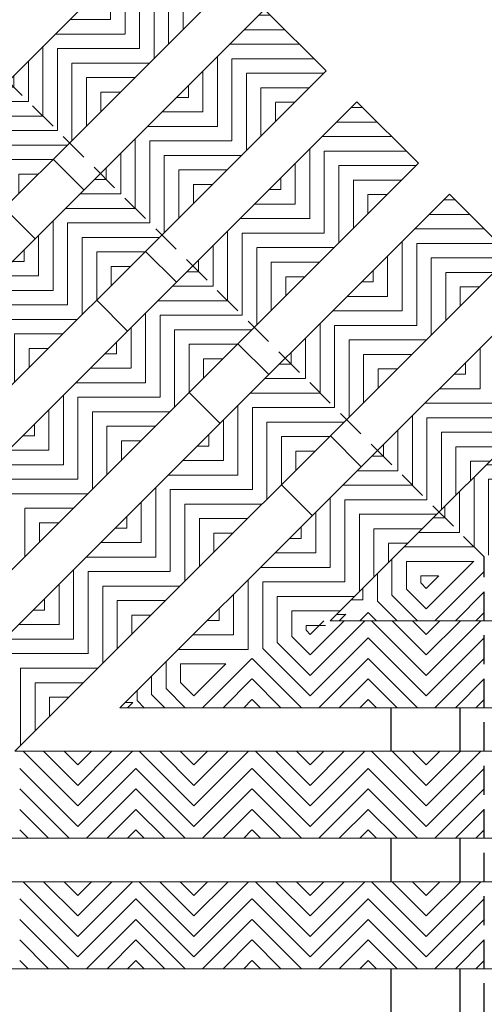
# Model space of a CAD drawing. Units: inches. Extents: x 188 to 510, y -213 to -57.
# Drawn here: x 419 to 423, y -114 to -106 of the extents above; entities that cross this region are included whole.
import ezdxf

# ---------------------------------------------------------------- set-up
doc = ezdxf.new("R2010")
doc.units = ezdxf.units.IN
doc.header["$MEASUREMENT"] = 0
doc.linetypes.add('HIDDEN', pattern=[0.375, 0.25, -0.125])
for name, color, linetype in [('Grating', 6, 'Continuous'), ('Hatch', 7, 'Continuous'), ('PVC Plate', 255, 'HIDDEN')]:
    doc.layers.add(name, color=color, linetype=linetype)

msp = doc.modelspace()

# ---------------------------------------------------------------- hatches: boundary and pattern name
at = {"layer": 'Hatch', "lineweight": 5}
h = msp.add_hatch(dxfattribs=at)
h.set_pattern_fill('ANSI31', color=256, angle=45)
h.set_pattern_definition([(90, (399.54107, -84.33198), (-0.125, -2e-16), [])])
h.paths.add_polyline_path([(420.344, -105.1349), (420.8743, -105.6652), (420.5207, -106.0187), (419.9904, -105.4884)])
h = msp.add_hatch(dxfattribs=at)
h.set_pattern_fill('ANSI31', color=256, angle=-45)
h.set_pattern_definition([(7e-14, (398.83396, -85.03909), (-2e-16, 0.125), [])])
h.paths.add_polyline_path([(419.9904, -105.4884), (420.5207, -106.0187), (420.1672, -106.3723), (419.6368, -105.842)])
h = msp.add_hatch(dxfattribs=at)
h.set_pattern_fill('ANSI31', color=256, angle=-45)
h.set_pattern_definition([(7e-14, (400.33656, -85.12747), (-2e-16, 0.125), [])])
h.paths.add_polyline_path([(421.493, -105.5768), (422.0233, -106.1071), (421.6698, -106.4607), (421.1394, -105.9304)])
h = msp.add_hatch(dxfattribs=at)
h.set_pattern_fill('ANSI31', color=256, angle=45)
h.set_pattern_definition([(90, (398.83396, -85.03909), (-0.125, -2e-16), [])])
h.paths.add_polyline_path([(419.6368, -105.842), (420.1672, -106.3723), (419.8136, -106.7259), (419.2833, -106.1955)])
h = msp.add_hatch(dxfattribs=at)
h.set_pattern_fill('ANSI31', color=256, angle=45)
h.set_pattern_definition([(90, (400.33656, -85.12747), (-0.125, -2e-16), [])])
h.paths.add_polyline_path([(421.1394, -105.9304), (421.6698, -106.4607), (421.3162, -106.8142), (420.7859, -106.2839)])
h = msp.add_hatch(dxfattribs=at)
h.set_pattern_fill('ANSI31', color=256, angle=-45)
h.set_pattern_definition([(7e-14, (398.12675, -85.74629), (-2e-16, 0.125), [])])
h.paths.add_polyline_path([(419.2832, -106.1956), (419.8135, -106.726), (419.46, -107.0795), (418.9296, -106.5492)])
h = msp.add_hatch(dxfattribs=at)
h.set_pattern_fill('ANSI31', color=256, angle=-45)
h.set_pattern_definition([(7e-14, (399.62946, -85.83458), (-2e-16, 0.125), [])])
h.paths.add_polyline_path([(420.7859, -106.2839), (421.3162, -106.8142), (420.9627, -107.1678), (420.4323, -106.6375)])
h = msp.add_hatch(dxfattribs=at)
h.set_pattern_fill('ANSI31', color=256, angle=-45)
h.set_pattern_definition([(7e-14, (401.13206, -85.92297), (-2e-16, 0.125), [])])
h.paths.add_polyline_path([(422.2885, -106.3723), (422.8188, -106.9026), (422.4653, -107.2562), (421.9349, -106.7259)])
h = msp.add_hatch(dxfattribs=at)
h.set_pattern_fill('ANSI31', color=256, angle=45)
h.set_pattern_definition([(90, (398.12675, -85.74629), (-0.125, -2e-16), [])])
h.paths.add_polyline_path([(418.9296, -106.5492), (419.46, -107.0795), (419.1064, -107.4331), (418.5761, -106.9027)])
h = msp.add_hatch(dxfattribs=at)
h.set_pattern_fill('ANSI31', color=256, angle=45)
h.set_pattern_definition([(90, (399.62946, -85.83458), (-0.125, -2e-16), [])])
h.paths.add_polyline_path([(420.4323, -106.6375), (420.9627, -107.1678), (420.6091, -107.5213), (420.0788, -106.991)])
h = msp.add_hatch(dxfattribs=at)
h.set_pattern_fill('ANSI31', color=256, angle=45)
h.set_pattern_definition([(90, (401.13206, -85.92297), (-0.125, -2e-16), [])])
h.paths.add_polyline_path([(421.9349, -106.7259), (422.4653, -107.2562), (422.1117, -107.6097), (421.5814, -107.0794)])
h = msp.add_hatch(dxfattribs=at)
h.set_pattern_fill('ANSI31', color=256, angle=-45)
h.set_pattern_definition([(7e-14, (398.92225, -86.54179), (-2e-16, 0.125), [])])
h.paths.add_polyline_path([(420.0787, -106.9911), (420.609, -107.5215), (420.2555, -107.875), (419.7251, -107.3447)])
h = msp.add_hatch(dxfattribs=at)
h.set_pattern_fill('ANSI31', color=256, angle=-45)
h.set_pattern_definition([(7e-14, (400.42495, -86.63008), (-2e-16, 0.125), [])])
h.paths.add_polyline_path([(421.5814, -107.0794), (422.1117, -107.6097), (421.7582, -107.9633), (421.2278, -107.433)])
h = msp.add_hatch(dxfattribs=at)
h.set_pattern_fill('ANSI31', color=256, angle=-45)
h.set_pattern_definition([(7e-14, (401.92755, -86.71846), (-2e-16, 0.125), [])])
h.paths.add_polyline_path([(423.084, -107.1678), (423.6143, -107.6981), (423.2608, -108.0517), (422.7304, -107.5213)])
h = msp.add_hatch(dxfattribs=at)
h.set_pattern_fill('ANSI31', color=256, angle=45)
h.set_pattern_definition([(90, (398.92225, -86.54179), (-0.125, -2e-16), [])])
h.paths.add_polyline_path([(419.7251, -107.3447), (420.2555, -107.875), (419.9019, -108.2286), (419.3716, -107.6982)])
h = msp.add_hatch(dxfattribs=at)
h.set_pattern_fill('ANSI31', color=256, angle=45)
h.set_pattern_definition([(90, (400.42495, -86.63008), (-0.125, -2e-16), [])])
h.paths.add_polyline_path([(421.2278, -107.433), (421.7582, -107.9633), (421.4046, -108.3168), (420.8743, -107.7865)])
h = msp.add_hatch(dxfattribs=at)
h.set_pattern_fill('ANSI31', color=256, angle=45)
h.set_pattern_definition([(90, (401.92755, -86.71846), (-0.125, -2e-16), [])])
h.paths.add_polyline_path([(422.7304, -107.5213), (423.2608, -108.0517), (422.9072, -108.4052), (422.3769, -107.8749)])
h = msp.add_hatch(dxfattribs=at)
h.set_pattern_fill('ANSI31', color=256, angle=-45)
h.set_pattern_definition([(7e-14, (398.21514, -87.2489), (-2e-16, 0.125), [])])
h.paths.add_polyline_path([(419.3716, -107.6982), (419.9019, -108.2286), (419.5484, -108.5821), (419.018, -108.0518)])
h = msp.add_hatch(dxfattribs=at)
h.set_pattern_fill('ANSI31', color=256, angle=-45)
h.set_pattern_definition([(7e-14, (399.71774, -87.33728), (-2e-16, 0.125), [])])
h.paths.add_polyline_path([(420.8742, -107.7866), (421.4045, -108.3169), (421.051, -108.6705), (420.5206, -108.1402)])
h = msp.add_hatch(dxfattribs=at)
h.set_pattern_fill('ANSI31', color=256, angle=-45)
h.set_pattern_definition([(7e-14, (401.22045, -87.42557), (-2e-16, 0.125), [])])
h.paths.add_polyline_path([(422.3769, -107.8749), (422.9072, -108.4052), (422.5537, -108.7588), (422.0233, -108.2285)])
h = msp.add_hatch(dxfattribs=at)
h.set_pattern_fill('ANSI31', color=256, angle=45)
h.set_pattern_definition([(90, (398.21514, -87.2489), (-0.125, -2e-16), [])])
h.paths.add_polyline_path([(419.018, -108.0518), (419.5484, -108.5821), (419.1948, -108.9357), (418.6645, -108.4053)])
h = msp.add_hatch(dxfattribs=at)
h.set_pattern_fill('ANSI31', color=256, angle=45)
h.set_pattern_definition([(90, (399.71774, -87.33728), (-0.125, -2e-16), [])])
h.paths.add_polyline_path([(420.5206, -108.1402), (421.051, -108.6705), (420.6974, -109.0241), (420.1671, -108.4937)])
h = msp.add_hatch(dxfattribs=at)
h.set_pattern_fill('ANSI31', color=256, angle=45)
h.set_pattern_definition([(90, (401.22045, -87.42557), (-0.125, -2e-16), [])])
h.paths.add_polyline_path([(422.0233, -108.2285), (422.5537, -108.7588), (422.2001, -109.1123), (421.6698, -108.582)])
h = msp.add_hatch(dxfattribs=at)
h.set_pattern_fill('ANSI31', color=256, angle=45)
h.set_pattern_definition([(90, (402.72305, -87.51396), (-0.125, -2e-16), [])])
h.paths.add_polyline_path([(423.5259, -108.3168), (424.0563, -108.8472), (423.7027, -109.2007), (423.1724, -108.6704)])
h = msp.add_hatch(dxfattribs=at)
h.set_pattern_fill('ANSI31', color=256, angle=-45)
h.set_pattern_definition([(7e-14, (399.01064, -88.04439), (-2e-16, 0.125), [])])
h.paths.add_polyline_path([(420.1671, -108.4937), (420.6974, -109.0241), (420.3439, -109.3776), (419.8135, -108.8473)])
h = msp.add_hatch(dxfattribs=at)
h.set_pattern_fill('ANSI31', color=256, angle=-45)
h.set_pattern_definition([(7e-14, (400.51324, -88.13278), (-2e-16, 0.125), [])])
h.paths.add_polyline_path([(421.6697, -108.5821), (422.2, -109.1124), (421.8465, -109.466), (421.3161, -108.9357)])
h = msp.add_hatch(dxfattribs=at)
h.set_pattern_fill('ANSI31', color=256, angle=-45)
h.set_pattern_definition([(7e-14, (402.01594, -88.22107), (-2e-16, 0.125), [])])
h.paths.add_polyline_path([(423.1724, -108.6704), (423.7027, -109.2007), (423.3492, -109.5543), (422.8188, -109.024)])
h = msp.add_hatch(dxfattribs=at)
h.set_pattern_fill('ANSI31', color=256, angle=45)
h.set_pattern_definition([(90, (399.01064, -88.04439), (-0.125, -2e-16), [])])
h.paths.add_polyline_path([(419.8135, -108.8473), (420.3439, -109.3776), (419.9903, -109.7312), (419.46, -109.2008)])
h = msp.add_hatch(dxfattribs=at)
h.set_pattern_fill('ANSI31', color=256, angle=45)
h.set_pattern_definition([(90, (400.51324, -88.13278), (-0.125, -2e-16), [])])
h.paths.add_polyline_path([(421.3161, -108.9357), (421.8465, -109.466), (421.4929, -109.8195), (420.9626, -109.2892)])
h = msp.add_hatch(dxfattribs=at)
h.set_pattern_fill('ANSI31', color=256, angle=45)
h.set_pattern_definition([(90, (402.01594, -88.22107), (-0.125, -2e-16), [])])
h.paths.add_polyline_path([(422.8188, -109.024), (423.3492, -109.5543), (422.9956, -109.9078), (422.4653, -109.3775)])
h = msp.add_hatch(dxfattribs=at)
h.set_pattern_fill('ANSI31', color=256, angle=-45)
h.set_pattern_definition([(7e-14, (398.30343, -88.7516), (-2e-16, 0.125), [])])
h.paths.add_polyline_path([(419.4599, -109.2009), (419.9902, -109.7313), (419.6366, -110.0848), (419.1063, -109.5545)])
h = msp.add_hatch(dxfattribs=at)
h.set_pattern_fill('ANSI31', color=256, angle=-45)
h.set_pattern_definition([(7e-14, (402.54627, -88.7514), (-2e-16, 0.125), [])])
h.paths.add_polyline_path([(423.7027, -109.2007), (424.233, -109.7311), (423.8795, -110.0846), (423.3492, -109.5543)])
h = msp.add_hatch(dxfattribs=at)
h.set_pattern_fill('ANSI31', color=256, angle=-45)
h.set_pattern_definition([(7e-14, (399.80613, -88.83989), (-2e-16, 0.125), [])])
h.paths.add_polyline_path([(420.9626, -109.2892), (421.4929, -109.8195), (421.1393, -110.1731), (420.609, -109.6428)])
h = msp.add_hatch(dxfattribs=at)
h.set_pattern_fill('ANSI31', color=256, angle=-45)
h.set_pattern_definition([(7e-14, (401.30873, -88.92827), (-2e-16, 0.125), [])])
h.paths.add_polyline_path([(422.4652, -109.3776), (422.9955, -109.9079), (422.6419, -110.2615), (422.1116, -109.7312)])
h = msp.add_hatch(dxfattribs=at)
h.set_pattern_fill('ANSI31', color=256, angle=45)
h.set_pattern_definition([(90, (398.30343, -88.7516), (-0.125, -2e-16), [])])
h.paths.add_polyline_path([(419.1063, -109.5545), (419.6366, -110.0848), (419.2831, -110.4384), (418.7528, -109.908)])
h = msp.add_hatch(dxfattribs=at)
h.set_pattern_fill('ANSI31', color=256, angle=45)
h.set_pattern_definition([(90, (402.54627, -88.7514), (-0.125, -2e-16), [])])
h.paths.add_polyline_path([(423.3838, -110.296), (423.8691, -110.095), (423.8795, -110.0846), (423.3492, -109.5543), (422.9956, -109.9078)])
h = msp.add_hatch(dxfattribs=at)
h.set_pattern_fill('ANSI31', color=256, angle=45)
h.set_pattern_definition([(90, (399.80613, -88.83989), (-0.125, -2e-16), [])])
h.paths.add_polyline_path([(420.609, -109.6428), (421.1393, -110.1731), (420.7858, -110.5267), (420.2555, -109.9963)])
h = msp.add_hatch(dxfattribs=at)
h.set_pattern_fill('ANSI31', color=256, angle=45)
h.set_pattern_definition([(90, (401.30873, -88.92827), (-0.125, -2e-16), [])])
h.paths.add_polyline_path([(422.1116, -109.7312), (422.6419, -110.2615), (422.2884, -110.615), (421.7581, -110.0847)])
h = msp.add_hatch(dxfattribs=at)
h.set_pattern_fill('ANSI31', color=256, angle=-45)
h.set_pattern_definition([(7e-14, (401.83906, -89.4586), (-2e-16, 0.125), [])])
h.paths.add_polyline_path([(422.8837, -110.5032), (423.3837, -110.2961), (422.9955, -109.9079), (422.6419, -110.2615)])
h = msp.add_hatch(dxfattribs=at)
h.set_pattern_fill('ANSI31', color=256, angle=-45)
h.set_pattern_definition([(7e-14, (399.09892, -89.5471), (-2e-16, 0.125), [])])
h.paths.add_polyline_path([(420.2554, -109.9964), (420.7857, -110.5268), (420.4321, -110.8803), (419.9018, -110.35)])
h = msp.add_hatch(dxfattribs=at)
h.set_pattern_fill('ANSI31', color=256, angle=-45)
h.set_pattern_definition([(7e-14, (400.60163, -89.63538), (-2e-16, 0.125), [])])
h.paths.add_polyline_path([(421.7581, -110.0847), (422.2884, -110.615), (421.9348, -110.9686), (421.4045, -110.4383)])
h = msp.add_hatch(dxfattribs=at)
h.set_pattern_fill('ANSI31', color=256, angle=45)
h.set_pattern_definition([(90, (401.83906, -89.4586), (-0.125, -2e-16), [])])
h.paths.add_polyline_path([(422.3837, -110.7103), (422.8837, -110.5032), (422.6419, -110.2615), (422.2884, -110.615)])
h = msp.add_hatch(dxfattribs=at)
h.set_pattern_fill('ANSI31', color=256, angle=180)
h.set_pattern_definition([(225, (422.88466, -140.26474), (0.08838835, -0.08838835), [])])
h.paths.add_polyline_path([(423.3847, -110.2957), (422.8847, -110.5028), (422.8847, -110.845), (423.3847, -110.845)])
h = msp.add_hatch(dxfattribs=at)
h.set_pattern_fill('ANSI31', color=256, angle=45)
h.set_pattern_definition([(90, (399.09892, -89.5471), (-0.125, -2e-16), [])])
h.paths.add_polyline_path([(419.9018, -110.35), (420.4321, -110.8803), (420.0786, -111.2339), (419.5483, -110.7035)])
h = msp.add_hatch(dxfattribs=at)
h.set_pattern_fill('ANSI31', color=256, angle=45)
h.set_pattern_definition([(90, (400.60163, -89.63538), (-0.125, -2e-16), [])])
h.paths.add_polyline_path([(421.3837, -111.1245), (421.8837, -110.9174), (421.4045, -110.4383), (421.051, -110.7918)])
h = msp.add_hatch(dxfattribs=at)
h.set_pattern_fill('ANSI31', color=256, angle=90)
h.set_pattern_definition([(135, (422.88466, -140.26474), (-0.08838835, -0.08838835), [])])
h.paths.add_polyline_path([(422.8847, -110.5028), (422.3847, -110.7099), (422.3847, -110.845), (422.8847, -110.845)])
h = msp.add_hatch(dxfattribs=at)
h.set_pattern_fill('ANSI31', color=256, angle=-45)
h.set_pattern_definition([(7e-14, (401.13196, -90.16571), (-2e-16, 0.125), [])])
h.paths.add_polyline_path([(422.0584, -110.845), (422.3837, -110.7103), (422.2884, -110.615)])
h = msp.add_hatch(dxfattribs=at)
h.set_pattern_fill('ANSI31', color=256, angle=-45)
h.set_pattern_definition([(7e-14, (398.39181, -90.2542), (-2e-16, 0.125), [])])
h.paths.add_polyline_path([(419.5483, -110.7035), (420.0786, -111.2339), (419.725, -111.5874), (419.1947, -111.0571)])
h = msp.add_hatch(dxfattribs=at)
h.set_pattern_fill('ANSI31', color=256, angle=180)
h.set_pattern_definition([(225, (421.88466, -140.26474), (0.08838835, -0.08838835), [])])
h.paths.add_polyline_path([(422.3847, -110.7099), (422.0584, -110.845), (422.3847, -110.845)])
h = msp.add_hatch(dxfattribs=at)
h.set_pattern_fill('ANSI31', color=256, angle=-45)
h.set_pattern_definition([(7e-14, (399.89442, -90.34259), (-2e-16, 0.125), [])])
h.paths.add_polyline_path([(420.8835, -111.3317), (421.3835, -111.1246), (421.0509, -110.7919), (420.6973, -111.1455)])
h = msp.add_hatch(dxfattribs=at)
h.set_pattern_fill('ANSI31', color=256, angle=180)
h.set_pattern_definition([(225, (421.88466, -141.01474), (0.08838835, -0.08838835), [])])
h.paths.add_polyline_path([(421.8847, -111.595), (421.8847, -110.845), (422.3847, -110.845), (422.3847, -111.595)])
h = msp.add_hatch(dxfattribs=at)
h.set_pattern_fill('ANSI31', color=256, angle=90)
h.set_pattern_definition([(135, (422.88466, -141.01474), (-0.08838835, -0.08838835), [])])
h.paths.add_polyline_path([(422.3847, -111.595), (422.3847, -110.845), (422.8847, -110.845), (422.8847, -111.595)])
h = msp.add_hatch(dxfattribs=at)
h.set_pattern_fill('ANSI31', color=256, angle=180)
h.set_pattern_definition([(225, (422.88466, -141.01474), (0.08838835, -0.08838835), [])])
h.paths.add_polyline_path([(422.8847, -111.595), (422.8847, -110.845), (423.3847, -110.845), (423.3847, -111.595)])
h = msp.add_hatch(dxfattribs=at)
h.set_pattern_fill('ANSI31', color=256, angle=90)
h.set_pattern_definition([(135, (421.88466, -141.01474), (-0.08838835, -0.08838835), [])])
h.paths.add_polyline_path([(421.8847, -110.917), (421.3847, -111.1241), (421.3847, -111.595), (421.8847, -111.595)])
h = msp.add_hatch(dxfattribs=at)
h.set_pattern_fill('ANSI31', color=256, angle=45)
h.set_pattern_definition([(90, (398.39181, -90.2542), (-0.125, -2e-16), [])])
h.paths.add_polyline_path([(419.1947, -111.0571), (419.725, -111.5874), (419.3715, -111.941), (418.8411, -111.4106)])
h = msp.add_hatch(dxfattribs=at)
h.set_pattern_fill('ANSI31', color=256, angle=45)
h.set_pattern_definition([(90, (399.89442, -90.34259), (-0.125, -2e-16), [])])
h.paths.add_polyline_path([(420.3835, -111.5388), (420.8835, -111.3317), (420.6973, -111.1455), (420.3437, -111.499)])
h = msp.add_hatch(dxfattribs=at)
h.set_pattern_fill('ANSI31', color=256, angle=180)
h.set_pattern_definition([(225, (420.88452, -141.01474), (0.08838835, -0.08838835), [])])
h.paths.add_polyline_path([(421.3845, -111.1242), (420.8845, -111.3313), (420.8845, -111.595), (421.3845, -111.595)])
h = msp.add_hatch(dxfattribs=at)
h.set_pattern_fill('ANSI31', color=256, angle=90)
h.set_pattern_definition([(135, (420.88452, -141.01474), (-0.08838835, -0.08838835), [])])
h.paths.add_polyline_path([(420.8845, -111.3313), (420.3845, -111.5384), (420.3845, -111.595), (420.8845, -111.595)])
h = msp.add_hatch(dxfattribs=at)
h.set_pattern_fill('ANSI31', color=256, angle=-45)
h.set_pattern_definition([(7e-14, (399.18731, -91.0497), (-2e-16, 0.125), [])])
h.paths.add_polyline_path([(420.2478, -111.595), (420.3835, -111.5388), (420.3437, -111.499)])
h = msp.add_hatch(dxfattribs=at)
h.set_pattern_fill('ANSI31', color=256, angle=180)
h.set_pattern_definition([(225, (419.88452, -141.01474), (0.08838835, -0.08838835), [])])
h.paths.add_polyline_path([(420.3845, -111.5384), (420.2478, -111.595), (420.3845, -111.595)])
h = msp.add_hatch(dxfattribs=at)
h.set_pattern_fill('ANSI31', color=256, angle=90)
h.set_pattern_definition([(135, (419.88452, -142.13974), (-0.08838835, -0.08838835), [])])
h.paths.add_polyline_path([(419.3845, -112.72), (419.3845, -111.97), (419.8845, -111.97), (419.8845, -112.72)])
h = msp.add_hatch(dxfattribs=at)
h.set_pattern_fill('ANSI31', color=256, angle=180)
h.set_pattern_definition([(225, (419.88452, -142.13974), (0.08838835, -0.08838835), [])])
h.paths.add_polyline_path([(419.8845, -112.72), (419.8845, -111.97), (420.3845, -111.97), (420.3845, -112.72)])
h = msp.add_hatch(dxfattribs=at)
h.set_pattern_fill('ANSI31', color=256, angle=90)
h.set_pattern_definition([(135, (420.88452, -142.13974), (-0.08838835, -0.08838835), [])])
h.paths.add_polyline_path([(420.3845, -112.72), (420.3845, -111.97), (420.8845, -111.97), (420.8845, -112.72)])
h = msp.add_hatch(dxfattribs=at)
h.set_pattern_fill('ANSI31', color=256, angle=180)
h.set_pattern_definition([(225, (420.88452, -142.13974), (0.08838835, -0.08838835), [])])
h.paths.add_polyline_path([(420.8845, -112.72), (420.8845, -111.97), (421.3845, -111.97), (421.3845, -112.72)])
h = msp.add_hatch(dxfattribs=at)
h.set_pattern_fill('ANSI31', color=256, angle=90)
h.set_pattern_definition([(135, (421.88466, -142.13974), (-0.08838835, -0.08838835), [])])
h.paths.add_polyline_path([(421.3847, -112.72), (421.3847, -111.97), (421.8847, -111.97), (421.8847, -112.72)])
h = msp.add_hatch(dxfattribs=at)
h.set_pattern_fill('ANSI31', color=256, angle=180)
h.set_pattern_definition([(225, (421.88466, -142.13974), (0.08838835, -0.08838835), [])])
h.paths.add_polyline_path([(421.8847, -112.72), (421.8847, -111.97), (422.3847, -111.97), (422.3847, -112.72)])
h = msp.add_hatch(dxfattribs=at)
h.set_pattern_fill('ANSI31', color=256, angle=90)
h.set_pattern_definition([(135, (422.88466, -142.13974), (-0.08838835, -0.08838835), [])])
h.paths.add_polyline_path([(422.3847, -112.72), (422.3847, -111.97), (422.8847, -111.97), (422.8847, -112.72)])
h = msp.add_hatch(dxfattribs=at)
h.set_pattern_fill('ANSI31', color=256, angle=180)
h.set_pattern_definition([(225, (422.88466, -142.13974), (0.08838835, -0.08838835), [])])
h.paths.add_polyline_path([(422.8847, -112.72), (422.8847, -111.97), (423.3847, -111.97), (423.3847, -112.72)])
h = msp.add_hatch(dxfattribs=at)
h.set_pattern_fill('ANSI31', color=256, angle=90)
h.set_pattern_definition([(135, (419.88452, -143.26474), (-0.08838835, -0.08838835), [])])
h.paths.add_polyline_path([(419.3845, -113.845), (419.3845, -113.095), (419.8845, -113.095), (419.8845, -113.845)])
h = msp.add_hatch(dxfattribs=at)
h.set_pattern_fill('ANSI31', color=256, angle=180)
h.set_pattern_definition([(225, (419.88452, -143.26474), (0.08838835, -0.08838835), [])])
h.paths.add_polyline_path([(419.8845, -113.845), (419.8845, -113.095), (420.3845, -113.095), (420.3845, -113.845)])
h = msp.add_hatch(dxfattribs=at)
h.set_pattern_fill('ANSI31', color=256, angle=90)
h.set_pattern_definition([(135, (420.88452, -143.26474), (-0.08838835, -0.08838835), [])])
h.paths.add_polyline_path([(420.3845, -113.845), (420.3845, -113.095), (420.8845, -113.095), (420.8845, -113.845)])
h = msp.add_hatch(dxfattribs=at)
h.set_pattern_fill('ANSI31', color=256, angle=180)
h.set_pattern_definition([(225, (420.88452, -143.26474), (0.08838835, -0.08838835), [])])
h.paths.add_polyline_path([(420.8845, -113.845), (420.8845, -113.095), (421.3845, -113.095), (421.3845, -113.845)])
h = msp.add_hatch(dxfattribs=at)
h.set_pattern_fill('ANSI31', color=256, angle=90)
h.set_pattern_definition([(135, (421.88466, -143.26474), (-0.08838835, -0.08838835), [])])
h.paths.add_polyline_path([(421.3847, -113.845), (421.3847, -113.095), (421.8847, -113.095), (421.8847, -113.845)])
h = msp.add_hatch(dxfattribs=at)
h.set_pattern_fill('ANSI31', color=256, angle=180)
h.set_pattern_definition([(225, (421.88466, -143.26474), (0.08838835, -0.08838835), [])])
h.paths.add_polyline_path([(421.8847, -113.845), (421.8847, -113.095), (422.3847, -113.095), (422.3847, -113.845)])
h = msp.add_hatch(dxfattribs=at)
h.set_pattern_fill('ANSI31', color=256, angle=90)
h.set_pattern_definition([(135, (422.88466, -143.26474), (-0.08838835, -0.08838835), [])])
h.paths.add_polyline_path([(422.3847, -113.845), (422.3847, -113.095), (422.8847, -113.095), (422.8847, -113.845)])
h = msp.add_hatch(dxfattribs=at)
h.set_pattern_fill('ANSI31', color=256, angle=180)
h.set_pattern_definition([(225, (422.88466, -143.26474), (0.08838835, -0.08838835), [])])
h.paths.add_polyline_path([(422.8847, -113.845), (422.8847, -113.095), (423.3847, -113.095), (423.3847, -113.845)])

# ---------------------------------------------------------------- linework, layer by layer
at = {"layer": 'Grating'}
for p, q in [((419.6728, -106.8666), (419.938, -107.1318)), ((419.2518, -107.2877), (419.5169, -107.5529)), ((420.4683, -107.6621), (420.7335, -107.9273)), ((420.0472, -108.0832), (420.3124, -108.3484)), ((421.2638, -108.4576), (421.529, -108.7228)), ((420.8427, -108.8787), (421.1079, -109.1439)), ((422.0593, -109.2531), (422.3245, -109.5183)), ((421.6382, -109.6742), (421.9034, -109.9394)), ((422.5829, -111.97), (422.5829, -111.595)), ((423.1784, -111.97), (423.1784, -111.595)), ((422.5829, -113.095), (422.5829, -112.72)), ((423.1784, -113.095), (423.1784, -112.72)), ((422.5829, -114.22), (422.5829, -113.845)), ((423.1784, -114.22), (423.1784, -113.845))]:
    msp.add_line(p, q, dxfattribs=at)
at = {"layer": 'Grating', "lineweight": 5}
for points in [[(409.3838, -116.095), (420.6975, -104.7813), (421.2278, -105.3116), (411.1945, -115.345)], [(412.0998, -114.97), (421.493, -105.5768), (422.0233, -106.1071), (413.9104, -114.22)], [(414.8158, -113.845), (422.2885, -106.3723), (422.8188, -106.9026), (416.6264, -113.095)], [(417.5318, -112.72), (423.084, -107.1678), (423.6143, -107.6981), (419.3424, -111.97)], [(420.2478, -111.595), (423.8795, -107.9633), (424.4098, -108.4936), (422.0584, -110.845)], [(422.0584, -110.845), (424.4098, -108.4936), (424.9401, -109.024), (423.8691, -110.095)], [(423.8691, -110.095), (425.3838, -110.095), (425.3838, -110.845), (422.0584, -110.845)], [(422.0584, -110.845), (425.3838, -110.845), (425.3838, -111.595), (420.2478, -111.595)], [(419.3424, -111.97), (425.3838, -111.97), (425.3838, -112.72), (417.5318, -112.72)], [(416.6264, -113.095), (425.3838, -113.095), (425.3838, -113.845), (414.8158, -113.845)]]:
    msp.add_lwpolyline(points, dxfattribs=at)
at = {"layer": 'PVC Plate'}
msp.add_lwpolyline([(423.3838, -110.296), (417.6923, -104.6045), (409.207, -113.0898), (411.3838, -115.2666), (411.3838, -118.345), (423.3838, -118.345)], close=True, dxfattribs=at)

doc.saveas('drawing.dxf')
